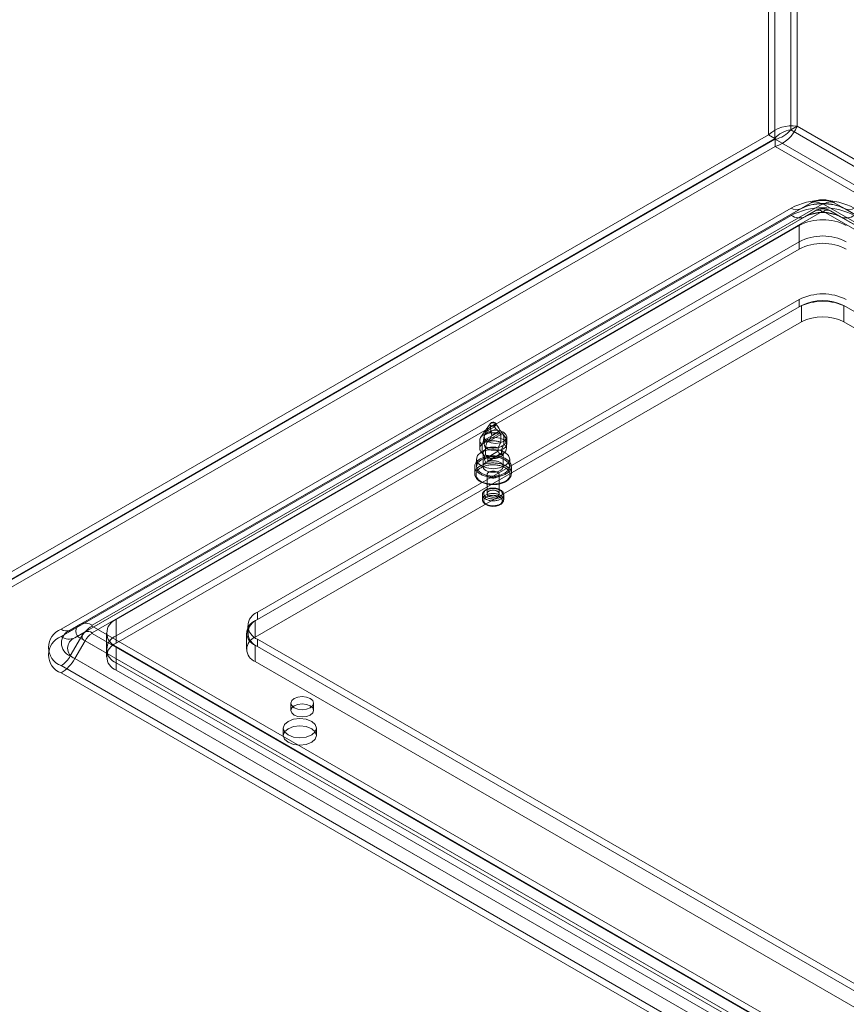
# Model space of a CAD drawing. Units: millimetres. Extents: x 0 to 420, y 0 to 297.
# Drawn here: x 288 to 313, y 129 to 158 of the extents above; entities that cross this region are included whole.
import ezdxf

# ---------------------------------------------------------------- set-up
doc = ezdxf.new("R2010")
doc.units = ezdxf.units.MM

msp = doc.modelspace()

# ---------------------------------------------------------------- linework, layer by layer
at = {"color": 7, "linetype": 'Continuous', "lineweight": 15}
for p, q in [((310.198, 155.013), (310.198, 285.195)), ((311.061, 285.195), (311.061, 155.279)), ((310.389, 285.085), (310.389, 154.902)), ((310.87, 285.085), (310.87, 155.168)), ((310.198, 155.013), (256.896, 124.242)), ((310.198, 155.013), (310.389, 154.902)), ((310.87, 155.168), (311.061, 155.279)), ((394.86, 106.682), (310.87, 155.168)), ((395.051, 106.792), (311.061, 155.279)), ((310.389, 154.902), (257.087, 124.132)), ((310.399, 154.885), (257.097, 124.115)), ((310.399, 154.665), (310.399, 154.885)), ((310.399, 154.885), (394.85, 106.133)), ((310.399, 154.665), (257.097, 123.894)), ((394.85, 105.912), (310.399, 154.665)), ((289.548, 140.314), (311.468, 152.968)), ((311.468, 152.968), (311.159, 152.79)), ((312.195, 152.968), (390.684, 107.657)), ((312.195, 152.968), (312.504, 152.79)), ((288.964, 140.163), (310.884, 152.817)), ((311.159, 152.79), (289.239, 140.135)), ((289.683, 140.08), (311.603, 152.734)), ((311.813, 152.934), (289.893, 140.28)), ((311.813, 152.714), (289.893, 140.059)), ((311.603, 152.734), (311.294, 152.556)), ((390.339, 107.623), (311.85, 152.934)), ((390.339, 107.403), (311.85, 152.714)), ((312.06, 152.734), (390.549, 107.424)), ((312.06, 152.734), (312.369, 152.556)), ((390.993, 107.479), (312.504, 152.79)), ((288.964, 139.942), (310.884, 152.597)), ((311.294, 152.556), (289.374, 139.902)), ((390.858, 107.245), (312.369, 152.556)), ((290.618, 140.457), (311.124, 152.295)), ((311.124, 151.805), (311.124, 152.295)), ((290.618, 139.967), (311.124, 151.805)), ((311.124, 151.805), (311.124, 151.584)), ((290.618, 139.746), (311.124, 151.584)), ((311.124, 150.066), (294.861, 140.677)), ((311.124, 150.066), (311.124, 149.845)), ((294.79, 140.416), (311.195, 149.886)), ((311.124, 149.845), (294.861, 140.457)), ((311.195, 149.396), (311.195, 149.886)), ((312.468, 149.886), (385.441, 107.76)), ((312.468, 149.396), (312.468, 149.886)), ((294.79, 139.926), (311.195, 149.396)), ((312.468, 149.396), (385.441, 107.27)), ((301.845, 146.335), (301.56, 145.923)), ((301.67, 145.986), (302.014, 146.184)), ((301.714, 146.092), (301.971, 146.241)), ((301.857, 146.251), (302.007, 146.338)), ((301.893, 145.989), (302.15, 146.137)), ((302.014, 146.184), (301.971, 146.241)), ((302.086, 146.237), (302.018, 146.335)), ((302.15, 146.137), (302.193, 146.08)), ((301.649, 145.829), (302.116, 146.098)), ((301.663, 145.943), (301.663, 145.723)), ((301.714, 146.092), (301.67, 145.986)), ((301.748, 145.772), (302.215, 146.041)), ((301.85, 145.882), (302.193, 146.08)), ((301.85, 145.882), (301.893, 145.989)), ((302.161, 145.781), (302.161, 146.026)), ((302.303, 145.923), (302.2, 146.072)), ((302.26, 145.969), (302.26, 145.724)), ((302.343, 145.723), (302.343, 145.943)), ((301.532, 145.837), (301.532, 145.592)), ((301.604, 145.705), (301.604, 145.46)), ((301.703, 145.403), (301.703, 145.648)), ((302.089, 145.609), (302.161, 145.781)), ((302.089, 145.511), (302.089, 145.609)), ((302.26, 145.724), (302.188, 145.552)), ((302.188, 145.552), (302.188, 145.454)), ((302.332, 145.592), (302.332, 145.837)), ((301.432, 145.273), (301.432, 145.053)), ((301.573, 145.49), (301.663, 145.385)), ((301.604, 145.46), (301.676, 145.371)), ((301.632, 145.461), (301.632, 145.053)), ((301.676, 145.273), (302.089, 145.511)), ((301.676, 145.371), (301.676, 145.273)), ((301.775, 145.314), (301.703, 145.403)), ((301.758, 145.182), (302.176, 145.423)), ((301.775, 145.216), (302.188, 145.454)), ((301.775, 145.216), (301.775, 145.314)), ((302.201, 145.385), (302.291, 145.49)), ((302.232, 145.053), (302.232, 145.461)), ((302.432, 145.053), (302.432, 145.273)), ((301.382, 145.053), (301.382, 144.841)), ((302.482, 144.841), (302.482, 145.053)), ((301.752, 144.808), (301.752, 144.236)), ((302.112, 144.236), (302.112, 144.808)), ((301.612, 144.204), (301.612, 144.057)), ((302.252, 144.057), (302.252, 144.204)), ((294.861, 140.677), (294.861, 140.457)), ((289.548, 140.314), (289.239, 140.135)), ((289.893, 140.258), (368.382, 94.948)), ((290.618, 139.967), (290.618, 140.457)), ((294.568, 140.269), (294.568, 140.049)), ((294.79, 139.926), (294.79, 140.416)), ((289.683, 140.08), (289.374, 139.902)), ((289.893, 140.038), (368.382, 94.727)), ((290.325, 140.049), (290.325, 139.559)), ((290.618, 139.746), (290.618, 139.967)), ((294.526, 140.049), (294.526, 139.559)), ((289.548, 139.894), (289.239, 139.359)), ((289.683, 139.816), (289.374, 139.281)), ((368.037, 94.584), (289.548, 139.894)), ((368.172, 94.506), (289.683, 139.816)), ((367.693, 95.146), (290.618, 139.64)), ((290.618, 139.15), (290.618, 139.64)), ((367.764, 97.555), (294.79, 139.681)), ((294.79, 139.191), (294.79, 139.681)), ((294.861, 139.861), (294.861, 139.64)), ((294.861, 139.861), (367.693, 97.816)), ((294.861, 139.64), (367.693, 97.595)), ((289.239, 139.359), (367.728, 94.049)), ((290.325, 139.559), (290.325, 139.338)), ((367.453, 93.758), (288.964, 139.069)), ((289.374, 139.281), (367.863, 93.971)), ((290.618, 139.15), (290.618, 138.93)), ((367.693, 94.656), (290.618, 139.15)), ((367.764, 97.065), (294.79, 139.191)), ((367.453, 93.538), (288.964, 138.848)), ((367.693, 94.436), (290.618, 138.93)), ((295.864, 137.942), (295.864, 137.722)), ((296.544, 137.722), (296.544, 137.942)), ((295.634, 137.191), (295.634, 136.971)), ((296.634, 136.971), (296.634, 137.191))]:
    msp.add_line(p, q, dxfattribs=at)
at = {"color": 7, "linetype": 'Continuous', "lineweight": 15, "flags": 128}
for points in [[(302.243, 146.082), (302.133, 146.124), (302.003, 146.139), (301.872, 146.124), (301.762, 146.082), (301.688, 146.018), (301.663, 145.943), (301.688, 145.868), (301.762, 145.804), (301.872, 145.762), (302.003, 145.747), (302.133, 145.762), (302.243, 145.804), (302.317, 145.868), (302.343, 145.943), (302.317, 146.018), (302.243, 146.082)], [(301.866, 146.353), (301.877, 146.358), (301.89, 146.363), (301.903, 146.366), (301.917, 146.368), (301.932, 146.368), (301.946, 146.368), (301.961, 146.366), (301.974, 146.363), (301.987, 146.358), (301.998, 146.353), (302.007, 146.346), (302.015, 146.339), (302.021, 146.331), (302.024, 146.323), (302.025, 146.315), (302.024, 146.306), (302.021, 146.298), (302.015, 146.29), (302.007, 146.283), (301.998, 146.277), (301.987, 146.271), (301.974, 146.267), (301.961, 146.263), (301.946, 146.261), (301.932, 146.261), (301.917, 146.261), (301.903, 146.263), (301.89, 146.267), (301.877, 146.271), (301.866, 146.277), (301.856, 146.283), (301.849, 146.29), (301.843, 146.298), (301.84, 146.306), (301.839, 146.315), (301.84, 146.323), (301.843, 146.331), (301.849, 146.339), (301.856, 146.346), (301.866, 146.353)], [(302.116, 146.098), (302.066, 146.143), (302.014, 146.184)], [(301.604, 145.705), (301.588, 145.719), (301.573, 145.735), (301.561, 145.751), (301.551, 145.767), (301.543, 145.784), (301.537, 145.801), (301.533, 145.818), (301.532, 145.835), (301.533, 145.853), (301.536, 145.87), (301.542, 145.887), (301.549, 145.904), (301.559, 145.921), (301.571, 145.937), (301.585, 145.952), (301.601, 145.967), (301.619, 145.981), (301.639, 145.994), (301.66, 146.006), (301.683, 146.018), (301.707, 146.028), (301.733, 146.037), (301.759, 146.045), (301.787, 146.052), (301.815, 146.058), (301.845, 146.062), (301.874, 146.065), (301.904, 146.067), (301.934, 146.068), (301.965, 146.067), (301.994, 146.065), (302.024, 146.062), (302.053, 146.057), (302.081, 146.051), (302.109, 146.044), (302.136, 146.036), (302.161, 146.026)], [(301.67, 145.986), (301.658, 145.908), (301.649, 145.829)], [(302.243, 145.584), (302.317, 145.647), (302.343, 145.723), (302.317, 145.798), (302.243, 145.861), (302.133, 145.904), (302.003, 145.919), (301.872, 145.904), (301.762, 145.861), (301.688, 145.798), (301.663, 145.723), (301.688, 145.647), (301.762, 145.584), (301.872, 145.541), (302.003, 145.526), (302.133, 145.541), (302.243, 145.584)], [(302.26, 145.969), (302.276, 145.954), (302.291, 145.939), (302.303, 145.923), (302.313, 145.907), (302.321, 145.89), (302.327, 145.873), (302.331, 145.856), (302.332, 145.838), (302.331, 145.821), (302.328, 145.804), (302.322, 145.787), (302.315, 145.77), (302.305, 145.753), (302.293, 145.737), (302.279, 145.722), (302.263, 145.707), (302.245, 145.693), (302.225, 145.68), (302.204, 145.668), (302.181, 145.656), (302.157, 145.646), (302.131, 145.637), (302.104, 145.629), (302.077, 145.622), (302.048, 145.616), (302.019, 145.612), (301.989, 145.608), (301.959, 145.607), (301.929, 145.606), (301.899, 145.607), (301.869, 145.609), (301.84, 145.612), (301.811, 145.617), (301.782, 145.623), (301.755, 145.63), (301.728, 145.638), (301.703, 145.648)], [(301.748, 145.772), (301.798, 145.827), (301.85, 145.882)], [(302.161, 146.026), (302.128, 146.078), (302.116, 146.098)], [(302.193, 146.08), (302.206, 146.062), (302.215, 146.041)], [(302.215, 146.041), (302.227, 146.02), (302.26, 145.969)], [(302.285, 145.069), (302.123, 145.007), (301.932, 144.985), (301.741, 145.007), (301.578, 145.069), (301.47, 145.163), (301.432, 145.273), (301.47, 145.384), (301.578, 145.478), (301.741, 145.54), (301.932, 145.562), (302.123, 145.54), (302.285, 145.478), (302.394, 145.384), (302.432, 145.273), (302.394, 145.163), (302.285, 145.069)], [(301.604, 145.46), (301.588, 145.474), (301.573, 145.49), (301.561, 145.506), (301.551, 145.522), (301.543, 145.539), (301.537, 145.556), (301.533, 145.573), (301.532, 145.59), (301.533, 145.608), (301.536, 145.625), (301.542, 145.642), (301.549, 145.659), (301.559, 145.676), (301.571, 145.692), (301.585, 145.707), (301.601, 145.722), (301.619, 145.736), (301.639, 145.749), (301.66, 145.761), (301.683, 145.773), (301.707, 145.783), (301.733, 145.792), (301.759, 145.8), (301.787, 145.807), (301.815, 145.813), (301.845, 145.817), (301.874, 145.82), (301.904, 145.822), (301.934, 145.823), (301.965, 145.822), (301.994, 145.82), (302.024, 145.817), (302.053, 145.812), (302.081, 145.806), (302.109, 145.799), (302.136, 145.791), (302.161, 145.781)], [(301.649, 145.829), (301.636, 145.794), (301.604, 145.705)], [(301.676, 145.371), (301.663, 145.384), (301.652, 145.398), (301.644, 145.413), (301.637, 145.428), (301.634, 145.443), (301.632, 145.459), (301.633, 145.474), (301.636, 145.489), (301.641, 145.504), (301.649, 145.519), (301.659, 145.533), (301.671, 145.547), (301.686, 145.56), (301.702, 145.572), (301.72, 145.584), (301.739, 145.594), (301.761, 145.604), (301.783, 145.612), (301.807, 145.619), (301.832, 145.625), (301.857, 145.629), (301.883, 145.632), (301.91, 145.634), (301.937, 145.634), (301.963, 145.634), (301.99, 145.631), (302.016, 145.628), (302.041, 145.623), (302.065, 145.616), (302.089, 145.609)], [(301.703, 145.648), (301.735, 145.736), (301.748, 145.772)], [(302.26, 145.724), (302.276, 145.709), (302.291, 145.694), (302.303, 145.678), (302.313, 145.662), (302.321, 145.645), (302.327, 145.628), (302.331, 145.611), (302.332, 145.593), (302.331, 145.576), (302.328, 145.559), (302.322, 145.542), (302.315, 145.525), (302.305, 145.508), (302.293, 145.492), (302.279, 145.477), (302.263, 145.462), (302.245, 145.448), (302.225, 145.435), (302.204, 145.423), (302.181, 145.411), (302.157, 145.401), (302.131, 145.392), (302.104, 145.384), (302.077, 145.377), (302.048, 145.371), (302.019, 145.367), (301.989, 145.363), (301.959, 145.362), (301.929, 145.361), (301.899, 145.362), (301.869, 145.364), (301.84, 145.367), (301.811, 145.372), (301.782, 145.378), (301.755, 145.385), (301.728, 145.393), (301.703, 145.403)], [(302.188, 145.552), (302.201, 145.538), (302.211, 145.524), (302.22, 145.51), (302.226, 145.495), (302.23, 145.479), (302.232, 145.464), (302.231, 145.449), (302.228, 145.433), (302.222, 145.418), (302.215, 145.403), (302.205, 145.389), (302.192, 145.375), (302.178, 145.362), (302.162, 145.35), (302.144, 145.339), (302.124, 145.328), (302.103, 145.319), (302.081, 145.311), (302.057, 145.304), (302.032, 145.298), (302.006, 145.294), (301.98, 145.29), (301.954, 145.289), (301.927, 145.288), (301.9, 145.289), (301.874, 145.291), (301.848, 145.295), (301.823, 145.3), (301.798, 145.306), (301.775, 145.314)], [(301.543, 145.278), (301.569, 145.291), (301.596, 145.304), (301.624, 145.316), (301.654, 145.327), (301.685, 145.337), (301.717, 145.345), (301.75, 145.353), (301.784, 145.359), (301.818, 145.364), (301.853, 145.367), (301.888, 145.37), (301.923, 145.37), (301.958, 145.37), (301.993, 145.369), (302.028, 145.366), (302.063, 145.361), (302.097, 145.356), (302.13, 145.349), (302.163, 145.341), (302.194, 145.332), (302.224, 145.322), (302.254, 145.31), (302.282, 145.298), (302.308, 145.285), (302.333, 145.27), (302.356, 145.255), (302.378, 145.239), (302.398, 145.222), (302.415, 145.204), (302.431, 145.186), (302.445, 145.167), (302.457, 145.148), (302.466, 145.129), (302.473, 145.109), (302.478, 145.089), (302.481, 145.068), (302.482, 145.048), (302.48, 145.028), (302.476, 145.007), (302.47, 144.987), (302.462, 144.968), (302.451, 144.948), (302.438, 144.929), (302.424, 144.911), (302.407, 144.893), (302.388, 144.876), (302.367, 144.859), (302.345, 144.843), (302.321, 144.829), (302.295, 144.815), (302.268, 144.802), (302.239, 144.79), (302.209, 144.779), (302.178, 144.769), (302.146, 144.761), (302.114, 144.753), (302.08, 144.747), (302.046, 144.742), (302.011, 144.739), (301.976, 144.737), (301.941, 144.736), (301.905, 144.736), (301.87, 144.738), (301.835, 144.74), (301.801, 144.745), (301.767, 144.75), (301.734, 144.757), (301.701, 144.765), (301.67, 144.774), (301.639, 144.784), (301.61, 144.796), (301.582, 144.808), (301.556, 144.821), (301.531, 144.836), (301.507, 144.851), (301.486, 144.867), (301.466, 144.884), (301.448, 144.902), (301.433, 144.92), (301.419, 144.939), (301.407, 144.958), (301.398, 144.977), (301.39, 144.997), (301.385, 145.017), (301.383, 145.038), (301.382, 145.058), (301.384, 145.078), (301.388, 145.099), (301.394, 145.119), (301.402, 145.138), (301.413, 145.158), (301.425, 145.177), (301.44, 145.195), (301.457, 145.213), (301.476, 145.23), (301.496, 145.247), (301.519, 145.263), (301.543, 145.278)], [(302.285, 144.849), (302.123, 144.786), (301.932, 144.764), (301.741, 144.786), (301.578, 144.849), (301.47, 144.943), (301.432, 145.053), (301.47, 145.163), (301.578, 145.257), (301.741, 145.32), (301.932, 145.342), (302.123, 145.32), (302.285, 145.257), (302.394, 145.163), (302.432, 145.053), (302.394, 144.943), (302.285, 144.849)], [(301.676, 145.273), (301.678, 145.252), (301.684, 145.23), (301.695, 145.209), (301.709, 145.192), (301.725, 145.181), (301.741, 145.178), (301.757, 145.181), (301.768, 145.192), (301.775, 145.208), (301.775, 145.216)], [(302.188, 145.454), (302.186, 145.437), (302.179, 145.426), (302.169, 145.421), (302.155, 145.423), (302.139, 145.432), (302.122, 145.445), (302.107, 145.463), (302.095, 145.483), (302.089, 145.503), (302.089, 145.511)], [(301.543, 145.065), (301.519, 145.05), (301.496, 145.035), (301.476, 145.018), (301.457, 145.001), (301.44, 144.983), (301.425, 144.965), (301.413, 144.946), (301.402, 144.926), (301.394, 144.906), (301.388, 144.886), (301.384, 144.866), (301.382, 144.846), (301.383, 144.825), (301.385, 144.805), (301.39, 144.785), (301.398, 144.765), (301.407, 144.746), (301.419, 144.726), (301.433, 144.708), (301.448, 144.689), (301.466, 144.672), (301.486, 144.655), (301.507, 144.639), (301.531, 144.624), (301.556, 144.609), (301.582, 144.596), (301.61, 144.583), (301.639, 144.572), (301.67, 144.562), (301.701, 144.552), (301.734, 144.545), (301.767, 144.538), (301.801, 144.532), (301.835, 144.528), (301.87, 144.525), (301.905, 144.524), (301.941, 144.523), (301.976, 144.524), (302.011, 144.527), (302.046, 144.53), (302.08, 144.535), (302.114, 144.541), (302.146, 144.548), (302.178, 144.557), (302.209, 144.567), (302.239, 144.577), (302.268, 144.589), (302.295, 144.602), (302.321, 144.616), (302.345, 144.631), (302.367, 144.647), (302.388, 144.663), (302.407, 144.681), (302.424, 144.698), (302.438, 144.717), (302.451, 144.736), (302.462, 144.755), (302.47, 144.775), (302.476, 144.795), (302.48, 144.815), (302.482, 144.836), (302.481, 144.856), (302.478, 144.876), (302.473, 144.896), (302.466, 144.916), (302.457, 144.936), (302.445, 144.955), (302.431, 144.974), (302.415, 144.992), (302.398, 145.01), (302.378, 145.027), (302.356, 145.043), (302.333, 145.058), (302.308, 145.072), (302.282, 145.086), (302.254, 145.098), (302.224, 145.11), (302.194, 145.12), (302.163, 145.129), (302.13, 145.137), (302.097, 145.144), (302.063, 145.149), (302.028, 145.153), (301.993, 145.156), (301.958, 145.158), (301.923, 145.158), (301.888, 145.157), (301.853, 145.155), (301.818, 145.151), (301.784, 145.147), (301.75, 145.14), (301.717, 145.133), (301.685, 145.125), (301.654, 145.115), (301.624, 145.104), (301.596, 145.092), (301.569, 145.079), (301.543, 145.065)], [(301.571, 145.016), (301.596, 145.03), (301.623, 145.042), (301.65, 145.054), (301.679, 145.064), (301.71, 145.073), (301.741, 145.081), (301.773, 145.088), (301.805, 145.093), (301.839, 145.098), (301.872, 145.1), (301.906, 145.102), (301.94, 145.102), (301.974, 145.101), (302.008, 145.099), (302.042, 145.096), (302.075, 145.091), (302.107, 145.085), (302.139, 145.077), (302.169, 145.069), (302.199, 145.059), (302.227, 145.048), (302.255, 145.036), (302.28, 145.023), (302.304, 145.009), (302.327, 144.994), (302.347, 144.979), (302.366, 144.962), (302.383, 144.945), (302.398, 144.928), (302.411, 144.909), (302.421, 144.891), (302.43, 144.872), (302.436, 144.852), (302.44, 144.833), (302.442, 144.813), (302.441, 144.793), (302.438, 144.774), (302.433, 144.754), (302.426, 144.735), (302.416, 144.716), (302.405, 144.698), (302.391, 144.68), (302.375, 144.662), (302.357, 144.646), (302.337, 144.629), (302.316, 144.614), (302.293, 144.6), (302.268, 144.586), (302.241, 144.574), (302.213, 144.563), (302.184, 144.552), (302.154, 144.543), (302.123, 144.535), (302.091, 144.528), (302.058, 144.523), (302.025, 144.519), (301.991, 144.516), (301.957, 144.514), (301.923, 144.514), (301.889, 144.515), (301.855, 144.517), (301.822, 144.521), (301.789, 144.525), (301.757, 144.532), (301.725, 144.539), (301.694, 144.548), (301.665, 144.557), (301.636, 144.568), (301.609, 144.58), (301.584, 144.593), (301.559, 144.607), (301.537, 144.622), (301.516, 144.637), (301.497, 144.654), (301.481, 144.671), (301.466, 144.689), (301.453, 144.707), (301.442, 144.726), (301.434, 144.745), (301.428, 144.764), (301.424, 144.783), (301.422, 144.803), (301.423, 144.823), (301.425, 144.842), (301.43, 144.862), (301.438, 144.881), (301.447, 144.9), (301.459, 144.918), (301.473, 144.936), (301.489, 144.954), (301.507, 144.971), (301.526, 144.987), (301.548, 145.002), (301.571, 145.016)], [(301.72, 145.175), (301.739, 145.186), (301.76, 145.195), (301.782, 145.203), (301.805, 145.21), (301.829, 145.216), (301.854, 145.22), (301.88, 145.224), (301.906, 145.226), (301.932, 145.226), (301.958, 145.226), (301.984, 145.224), (302.01, 145.22), (302.034, 145.216), (302.059, 145.21), (302.082, 145.203), (302.104, 145.195), (302.125, 145.186), (302.144, 145.175), (302.162, 145.164), (302.178, 145.152), (302.192, 145.14), (302.204, 145.126), (302.214, 145.112), (302.222, 145.098), (302.227, 145.083), (302.231, 145.068), (302.232, 145.053), (302.231, 145.038), (302.227, 145.023), (302.222, 145.008), (302.214, 144.994), (302.204, 144.98), (302.192, 144.966), (302.178, 144.954), (302.162, 144.942), (302.144, 144.931), (302.125, 144.92), (302.104, 144.911), (302.082, 144.903), (302.059, 144.896), (302.034, 144.89), (302.01, 144.886), (301.984, 144.882), (301.958, 144.881), (301.932, 144.88), (301.906, 144.881), (301.88, 144.882), (301.854, 144.886), (301.829, 144.89), (301.805, 144.896), (301.782, 144.903), (301.76, 144.911), (301.739, 144.92), (301.72, 144.931), (301.702, 144.942), (301.686, 144.954), (301.672, 144.966), (301.66, 144.98), (301.65, 144.994), (301.642, 145.008), (301.636, 145.023), (301.633, 145.038), (301.632, 145.053), (301.633, 145.068), (301.636, 145.083), (301.642, 145.098), (301.65, 145.112), (301.66, 145.126), (301.672, 145.14), (301.686, 145.152), (301.702, 145.164), (301.72, 145.175)], [(301.382, 144.842), (301.382, 144.831), (301.384, 144.811), (301.388, 144.79), (301.394, 144.77), (301.402, 144.75), (301.412, 144.731), (301.423, 144.712), (301.437, 144.693), (301.453, 144.675), (301.47, 144.657), (301.489, 144.641), (301.51, 144.625), (301.532, 144.609), (301.556, 144.595), (301.581, 144.582), (301.608, 144.569), (301.636, 144.558), (301.664, 144.548), (301.694, 144.539), (301.725, 144.53), (301.756, 144.524), (301.788, 144.518), (301.82, 144.513), (301.853, 144.51), (301.886, 144.507), (301.919, 144.506), (301.952, 144.507), (301.986, 144.508), (302.019, 144.51), (302.051, 144.514), (302.084, 144.519), (302.115, 144.525), (302.146, 144.532), (302.177, 144.541), (302.206, 144.55), (302.235, 144.561), (302.262, 144.572), (302.288, 144.585), (302.313, 144.598), (302.337, 144.613), (302.359, 144.629), (302.38, 144.645), (302.399, 144.662), (302.416, 144.68), (302.431, 144.699), (302.445, 144.718), (302.456, 144.738), (302.465, 144.758), (302.473, 144.778), (302.478, 144.799), (302.481, 144.82), (302.482, 144.84), (302.482, 144.843)], [(301.805, 144.882), (301.82, 144.889), (301.836, 144.896), (301.854, 144.902), (301.872, 144.906), (301.892, 144.909), (301.912, 144.911), (301.932, 144.912), (301.952, 144.911), (301.972, 144.909), (301.991, 144.906), (302.01, 144.902), (302.028, 144.896), (302.044, 144.889), (302.059, 144.882), (302.073, 144.873), (302.084, 144.863), (302.094, 144.853), (302.102, 144.842), (302.107, 144.831), (302.111, 144.82), (302.112, 144.808), (302.111, 144.796), (302.107, 144.785), (302.102, 144.774), (302.094, 144.763), (302.084, 144.753), (302.073, 144.743), (302.059, 144.735), (302.044, 144.727), (302.028, 144.72), (302.01, 144.714), (301.991, 144.71), (301.972, 144.707), (301.952, 144.705), (301.932, 144.704), (301.912, 144.705), (301.892, 144.707), (301.872, 144.71), (301.854, 144.714), (301.836, 144.72), (301.82, 144.727), (301.805, 144.735), (301.791, 144.743), (301.779, 144.753), (301.77, 144.763), (301.762, 144.774), (301.756, 144.785), (301.753, 144.796), (301.752, 144.808), (301.753, 144.82), (301.756, 144.831), (301.762, 144.842), (301.77, 144.853), (301.779, 144.863), (301.791, 144.873), (301.805, 144.882)], [(302.252, 144.204), (302.252, 144.212), (302.25, 144.229), (302.246, 144.245), (302.24, 144.26), (302.232, 144.276), (302.222, 144.29), (302.21, 144.305), (302.197, 144.318), (302.182, 144.331), (302.165, 144.344), (302.146, 144.355), (302.127, 144.365), (302.106, 144.374), (302.083, 144.382), (302.06, 144.389), (302.037, 144.395), (302.012, 144.399), (301.988, 144.402), (301.962, 144.405), (301.937, 144.405), (301.912, 144.405), (301.886, 144.403), (301.862, 144.401), (301.837, 144.397), (301.813, 144.391), (301.79, 144.385), (301.767, 144.378), (301.746, 144.369), (301.725, 144.359), (301.706, 144.348), (301.688, 144.336), (301.672, 144.323), (301.657, 144.309), (301.645, 144.294), (301.634, 144.279), (301.625, 144.263), (301.619, 144.247), (301.615, 144.23), (301.612, 144.214), (301.612, 144.204)], [(302.158, 144.073), (302.138, 144.063), (302.117, 144.053), (302.095, 144.045), (302.071, 144.038), (302.047, 144.031), (302.021, 144.026), (301.995, 144.023), (301.969, 144.02), (301.942, 144.019), (301.915, 144.019), (301.888, 144.021), (301.862, 144.024), (301.836, 144.028), (301.811, 144.033), (301.787, 144.039), (301.763, 144.047), (301.741, 144.056), (301.72, 144.065), (301.701, 144.076), (301.683, 144.088), (301.667, 144.1), (301.653, 144.113), (301.641, 144.127), (301.631, 144.141), (301.623, 144.156), (301.617, 144.171), (301.613, 144.186), (301.612, 144.202), (301.613, 144.217), (301.616, 144.233), (301.621, 144.248), (301.629, 144.263), (301.638, 144.277), (301.65, 144.291), (301.664, 144.304), (301.679, 144.317), (301.696, 144.329), (301.715, 144.34), (301.736, 144.35), (301.758, 144.359), (301.781, 144.367), (301.805, 144.373), (301.83, 144.379), (301.856, 144.383), (301.882, 144.386), (301.908, 144.388), (301.935, 144.389), (301.962, 144.388), (301.989, 144.386), (302.015, 144.382), (302.04, 144.378), (302.065, 144.372), (302.089, 144.365), (302.112, 144.357), (302.133, 144.347), (302.153, 144.337), (302.172, 144.326), (302.189, 144.314), (302.204, 144.301), (302.217, 144.288), (302.228, 144.274), (302.237, 144.259), (302.244, 144.244), (302.249, 144.229), (302.251, 144.213), (302.252, 144.198), (302.25, 144.183), (302.246, 144.167), (302.239, 144.152), (302.231, 144.138), (302.22, 144.123), (302.207, 144.11), (302.193, 144.097), (302.176, 144.085), (302.158, 144.073)], [(302.13, 144.122), (302.147, 144.133), (302.162, 144.144), (302.175, 144.157), (302.187, 144.17), (302.196, 144.183), (302.203, 144.197), (302.208, 144.211), (302.211, 144.226), (302.212, 144.24), (302.21, 144.255), (302.206, 144.269), (302.2, 144.283), (302.192, 144.297), (302.181, 144.31), (302.169, 144.322), (302.155, 144.334), (302.139, 144.346), (302.121, 144.356), (302.101, 144.365), (302.081, 144.373), (302.059, 144.381), (302.036, 144.387), (302.012, 144.391), (301.988, 144.395), (301.963, 144.397), (301.938, 144.398), (301.913, 144.398), (301.888, 144.396), (301.863, 144.393), (301.839, 144.389), (301.816, 144.384), (301.794, 144.377), (301.772, 144.369), (301.752, 144.361), (301.734, 144.351), (301.717, 144.34), (301.702, 144.329), (301.688, 144.316), (301.677, 144.303), (301.668, 144.29), (301.66, 144.276), (301.655, 144.262), (301.653, 144.247), (301.652, 144.233), (301.654, 144.218), (301.658, 144.204), (301.664, 144.19), (301.672, 144.176), (301.682, 144.163), (301.695, 144.15), (301.709, 144.139), (301.725, 144.127), (301.743, 144.117), (301.762, 144.108), (301.783, 144.1), (301.805, 144.092), (301.828, 144.086), (301.851, 144.082), (301.876, 144.078), (301.901, 144.076), (301.926, 144.075), (301.951, 144.075), (301.976, 144.077), (302, 144.08), (302.024, 144.084), (302.048, 144.089), (302.07, 144.096), (302.091, 144.104), (302.111, 144.112), (302.13, 144.122)], [(301.706, 144.187), (301.687, 144.176), (301.671, 144.164), (301.656, 144.151), (301.644, 144.137), (301.633, 144.123), (301.625, 144.108), (301.618, 144.093), (301.614, 144.078), (301.612, 144.063), (301.612, 144.047), (301.615, 144.032), (301.62, 144.017), (301.627, 144.002), (301.636, 143.987), (301.647, 143.973), (301.66, 143.96), (301.675, 143.947), (301.692, 143.935), (301.71, 143.924), (301.73, 143.913), (301.752, 143.904), (301.775, 143.896), (301.799, 143.889), (301.823, 143.883), (301.849, 143.878), (301.875, 143.875), (301.902, 143.873), (301.929, 143.872), (301.955, 143.873), (301.982, 143.874), (302.008, 143.877), (302.034, 143.882), (302.059, 143.887), (302.083, 143.894), (302.106, 143.902), (302.128, 143.911), (302.148, 143.921), (302.167, 143.932), (302.185, 143.944), (302.2, 143.956), (302.214, 143.97), (302.226, 143.983), (302.235, 143.998), (302.243, 144.013), (302.248, 144.028), (302.251, 144.043), (302.252, 144.059), (302.25, 144.074), (302.247, 144.09), (302.241, 144.105), (302.233, 144.119), (302.223, 144.134), (302.211, 144.148), (302.197, 144.161), (302.181, 144.173), (302.163, 144.185), (302.143, 144.195), (302.123, 144.205), (302.101, 144.214), (302.077, 144.221), (302.053, 144.228), (302.028, 144.233), (302.002, 144.237), (301.975, 144.24), (301.949, 144.241), (301.922, 144.241), (301.895, 144.24), (301.869, 144.238), (301.843, 144.234), (301.817, 144.229), (301.793, 144.223), (301.769, 144.216), (301.747, 144.207), (301.725, 144.198), (301.706, 144.187)], [(301.734, 144.138), (301.752, 144.148), (301.772, 144.157), (301.794, 144.165), (301.816, 144.171), (301.839, 144.177), (301.863, 144.181), (301.888, 144.184), (301.913, 144.185), (301.938, 144.186), (301.963, 144.185), (301.988, 144.183), (302.012, 144.179), (302.036, 144.174), (302.059, 144.168), (302.081, 144.161), (302.101, 144.153), (302.121, 144.144), (302.139, 144.133), (302.155, 144.122), (302.169, 144.11), (302.181, 144.098), (302.192, 144.084), (302.2, 144.071), (302.206, 144.057), (302.21, 144.042), (302.212, 144.028), (302.211, 144.013), (302.208, 143.999), (302.203, 143.985), (302.196, 143.971), (302.187, 143.957), (302.175, 143.944), (302.162, 143.932), (302.147, 143.921), (302.13, 143.91), (302.111, 143.9), (302.091, 143.891), (302.07, 143.884), (302.048, 143.877), (302.024, 143.872), (302, 143.867), (301.976, 143.865), (301.951, 143.863), (301.926, 143.863), (301.901, 143.864), (301.876, 143.866), (301.851, 143.869), (301.828, 143.874), (301.805, 143.88), (301.783, 143.887), (301.762, 143.896), (301.743, 143.905), (301.725, 143.915), (301.709, 143.926), (301.695, 143.938), (301.682, 143.951), (301.672, 143.964), (301.664, 143.978), (301.658, 143.992), (301.654, 144.006), (301.652, 144.021), (301.653, 144.035), (301.655, 144.049), (301.66, 144.064), (301.668, 144.078), (301.677, 144.091), (301.688, 144.104), (301.702, 144.116), (301.717, 144.128), (301.734, 144.138)], [(301.805, 144.31), (301.82, 144.318), (301.836, 144.324), (301.854, 144.33), (301.872, 144.335), (301.892, 144.338), (301.912, 144.34), (301.932, 144.34), (301.952, 144.34), (301.972, 144.338), (301.991, 144.335), (302.01, 144.33), (302.028, 144.324), (302.044, 144.318), (302.059, 144.31), (302.073, 144.301), (302.084, 144.292), (302.094, 144.282), (302.102, 144.271), (302.107, 144.26), (302.111, 144.248), (302.112, 144.236), (302.111, 144.225), (302.107, 144.213), (302.102, 144.202), (302.094, 144.191), (302.084, 144.181), (302.073, 144.172), (302.059, 144.163), (302.044, 144.155), (302.028, 144.149), (302.01, 144.143), (301.991, 144.138), (301.972, 144.135), (301.952, 144.133), (301.932, 144.133), (301.912, 144.133), (301.892, 144.135), (301.872, 144.138), (301.854, 144.143), (301.836, 144.149), (301.82, 144.155), (301.805, 144.163), (301.791, 144.172), (301.779, 144.181), (301.77, 144.191), (301.762, 144.202), (301.756, 144.213), (301.753, 144.225), (301.752, 144.236), (301.753, 144.248), (301.756, 144.26), (301.762, 144.271), (301.77, 144.282), (301.779, 144.292), (301.791, 144.301), (301.805, 144.31)], [(301.612, 144.056), (301.612, 144.048), (301.614, 144.032), (301.618, 144.016), (301.624, 144), (301.632, 143.985), (301.642, 143.97), (301.653, 143.956), (301.667, 143.942), (301.682, 143.929), (301.699, 143.917), (301.717, 143.906), (301.737, 143.896), (301.758, 143.887), (301.78, 143.879), (301.803, 143.872), (301.827, 143.866), (301.851, 143.861), (301.876, 143.858), (301.901, 143.856), (301.927, 143.855), (301.952, 143.856), (301.977, 143.857), (302.002, 143.86), (302.027, 143.864), (302.051, 143.869), (302.074, 143.876), (302.097, 143.883), (302.118, 143.892), (302.139, 143.902), (302.158, 143.913), (302.175, 143.925), (302.192, 143.938), (302.206, 143.951), (302.219, 143.966), (302.23, 143.982), (302.238, 143.998), (302.245, 144.014), (302.249, 144.03), (302.252, 144.047), (302.252, 144.057)], [(296.445, 138.081), (296.334, 138.124), (296.204, 138.139), (296.074, 138.124), (295.964, 138.081), (295.89, 138.017), (295.864, 137.942), (295.89, 137.867), (295.964, 137.803), (296.074, 137.761), (296.204, 137.746), (296.334, 137.761), (296.445, 137.803), (296.518, 137.867), (296.544, 137.942), (296.518, 138.017), (296.445, 138.081)], [(296.445, 137.583), (296.518, 137.647), (296.544, 137.722), (296.518, 137.797), (296.445, 137.861), (296.334, 137.903), (296.204, 137.918), (296.074, 137.903), (295.964, 137.861), (295.89, 137.797), (295.864, 137.722), (295.89, 137.647), (295.964, 137.583), (296.074, 137.54), (296.204, 137.526), (296.334, 137.54), (296.445, 137.583)], [(296.487, 136.987), (296.325, 136.924), (296.134, 136.902), (295.942, 136.924), (295.78, 136.987), (295.672, 137.081), (295.634, 137.191), (295.672, 137.302), (295.78, 137.395), (295.942, 137.458), (296.134, 137.48), (296.325, 137.458), (296.487, 137.395), (296.596, 137.302), (296.634, 137.191), (296.596, 137.081), (296.487, 136.987)], [(296.487, 136.766), (296.325, 136.704), (296.134, 136.682), (295.942, 136.704), (295.78, 136.766), (295.672, 136.86), (295.634, 136.971), (295.672, 137.081), (295.78, 137.175), (295.942, 137.237), (296.134, 137.259), (296.325, 137.237), (296.487, 137.175), (296.596, 137.081), (296.634, 136.971), (296.596, 136.86), (296.487, 136.766)]]:
    msp.add_lwpolyline(points, dxfattribs=at)
at = {"color": 7, "linetype": 'Continuous', "lineweight": 15}
for centre, radius, start, end in [((310.913, 154.227), 1.062, 81.998, 132.285), ((310.973, 154.415), 0.76, 97.777, 140.1403), ((310.091, 155.66), 1.042, 287.1849, 338.5351), ((310.27, 155.633), 0.759, 279.8135, 322.2744), ((311.831, 150.989), 2.059, 62.6097, 117.3903), ((311.831, 151.492), 1.461, 62.6097, 117.3903), ((311.831, 151.442), 1.506, 63.4947, 116.5053), ((311.831, 152.336), 0.73, 60.1259, 119.8741), ((311.831, 152.267), 0.79, 62.6097, 117.3903), ((311.611, 152.652), 0.347, 54.3818, 114.314), ((311.831, 152.898), 0.04, 62.6097, 117.3903), ((312.052, 152.652), 0.347, 65.686, 125.6182), ((311.831, 150.768), 2.059, 62.6097, 117.3903), ((311.045, 153.042), 0.277, 234.3818, 294.314), ((311.831, 151.519), 1.168, 62.6097, 117.3903), ((311.831, 151.435), 1.243, 64.394, 115.606), ((311.831, 152.336), 0.459, 60.1767, 119.8233), ((311.831, 152.293), 0.496, 62.6097, 117.3903), ((311.69, 152.542), 0.211, 54.3818, 114.314), ((311.831, 152.678), 0.04, 62.6097, 117.3903), ((311.973, 152.542), 0.211, 65.686, 125.6182), ((312.618, 153.042), 0.277, 245.686, 305.6182), ((311.124, 152.932), 0.412, 234.3818, 294.314), ((311.831, 150.93), 1.537, 62.6097, 117.3903), ((312.538, 152.932), 0.412, 245.686, 305.6182), ((311.831, 150.44), 1.537, 62.6097, 117.3903), ((311.831, 150.22), 1.537, 62.6097, 117.3903), ((311.831, 148.701), 1.537, 62.6097, 117.3903), ((311.831, 148.481), 1.537, 62.6097, 117.3903), ((311.831, 148.658), 1.383, 62.6097, 117.3903), ((311.831, 148.168), 1.383, 62.6097, 117.3903), ((301.947, 146.265), 0.124, 120.3545, 145.5075), ((301.933, 146.285), 0.0988, 30.4719, 119.041), ((295.016, 140.269), 0.437, 110.7834, 249.2166), ((289.627, 140.104), 0.224, 110.7834, 249.2166), ((289.691, 139.998), 0.347, 54.3818, 114.314), ((290.419, 139.414), 0.995, 121.9547, 151.1444), ((289.897, 140.269), 0.0114, 110.7834, 249.2166), ((290.773, 140.049), 0.437, 110.7834, 249.2166), ((294.93, 140.049), 0.393, 110.7834, 249.2166), ((295.016, 140.049), 0.437, 110.7834, 249.2166), ((289.171, 139.616), 0.585, 110.7834, 249.2166), ((289.171, 139.395), 0.585, 110.7834, 249.2166), ((289.125, 140.388), 0.277, 234.3818, 294.314), ((289.204, 140.277), 0.412, 234.3818, 294.314), ((289.386, 139.747), 0.415, 110.7834, 249.2166), ((289.733, 139.948), 0.141, 110.7834, 249.2166), ((289.77, 139.887), 0.211, 54.3818, 114.314), ((290.213, 139.524), 0.606, 121.9547, 151.1444), ((289.897, 140.049), 0.0114, 110.7834, 249.2166), ((290.773, 139.559), 0.437, 110.7834, 249.2166), ((294.93, 139.559), 0.393, 110.7834, 249.2166), ((289.492, 139.591), 0.332, 110.7834, 249.2166), ((290.773, 139.338), 0.437, 110.7834, 249.2166), ((288.544, 139.742), 0.793, 301.9547, 331.1444), ((288.338, 139.852), 1.183, 301.9547, 331.1444)]:
    msp.add_arc(centre, radius, start, end, dxfattribs=at)
for centre, major_axis, ratio, start_param, end_param in [((301.541, 145.739), (0.461, 0.618), 0.109851, 0.681221, 1.045975), ((302.322, 145.288), (-0.425, 1.11), 0.172478, 0.458944, 0.823698), ((301.541, 145.739), (0.461, 0.618), 0.109851, 5.736779, 6.101533), ((302.322, 145.288), (-0.425, 1.11), 0.172478, 5.514502, 5.879256)]:
    msp.add_ellipse(centre, major_axis=major_axis, ratio=ratio, start_param=start_param, end_param=end_param, dxfattribs=at)

doc.saveas('drawing.dxf')
